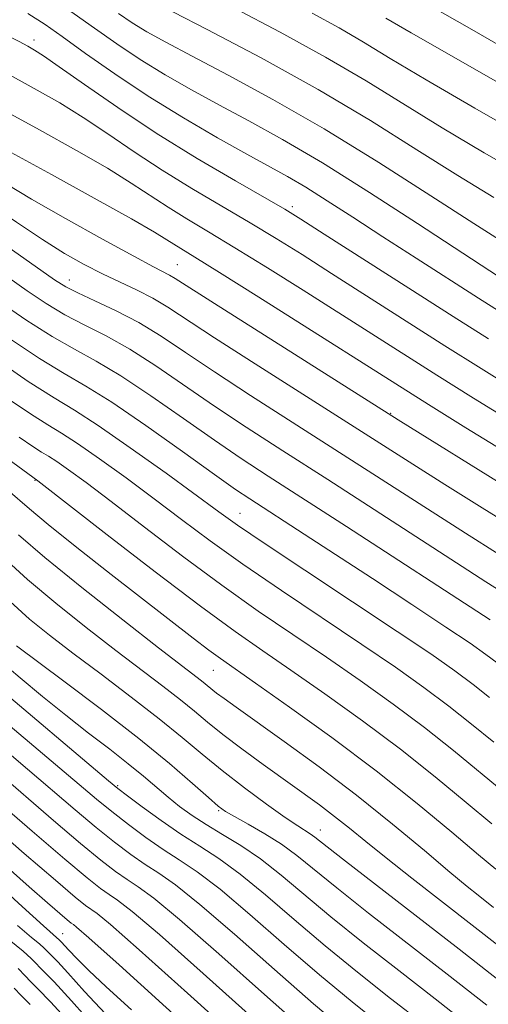
# Model space of a CAD drawing. Extents: x 2057300 to 2060200, y 324800 to 327700.
# Drawn here: x 2059275 to 2059330, y 327206 to 327323 of the extents above; entities that cross this region are included whole.
import ezdxf

# ---------------------------------------------------------------- set-up
doc = ezdxf.new("R2010")
doc.units = 0
doc.header["$MEASUREMENT"] = 0
for name, color, linetype, lineweight in [('DTM SPOT ELEVATION', 2, 'Continuous', 13), ('INDEX CONTOUR', 41, 'Continuous', 13), ('INTERMEDIATE CONTOUR', 44, 'Continuous', 0)]:
    doc.layers.add(name, color=color, linetype=linetype, lineweight=lineweight)

msp = doc.modelspace()

# ---------------------------------------------------------------- linework, layer by layer
at = {"layer": 'DTM SPOT ELEVATION'}
for p in [(2059276.2, 327321.02, 1112.5), (2059306.97, 327301.19, 1112.4), (2059293.26, 327294.28, 1104.9), (2059280.44, 327292.46, 1100.7), (2059318.68, 327276.57, 1104.1), (2059276.34, 327268.6, 1085.9), (2059300.73, 327264.68, 1092.8), (2059297.55, 327246, 1083.1), (2059286.17, 327232.28, 1072.2), (2059298.21, 327229.3, 1075.8), (2059310.31, 327226.99, 1078.7), (2059279.62, 327214.67, 1058.8)]:
    msp.add_point(p, dxfattribs=at)
at = {"layer": 'INDEX CONTOUR'}
for points in [[(2059222.315, 327327.567, 1100), (2059238.656, 327317.529, 1100), (2059240.377, 327316.509, 1100), (2059249.489, 327311.156, 1100), (2059256.502, 327306.98, 1100), (2059263.466, 327302.714, 1100), (2059269.243, 327298.988, 1100), (2059273.653, 327295.995, 1100), (2059278.659, 327292.474, 1100), (2059279.991, 327291.634, 1100), (2059281.422, 327290.909, 1100), (2059283.469, 327289.971, 1100), (2059285.994, 327288.782, 1100), (2059288.686, 327287.376, 1100), (2059291.349, 327285.757, 1100), (2059294.234, 327283.84, 1100), (2059297.701, 327281.514, 1100), (2059302.003, 327278.712, 1100), (2059327.577, 327262.33, 1100), (2059331.604, 327259.793, 1100)], [(2059288.808, 327326.413, 1120), (2059296.828, 327322.272, 1120), (2059303.262, 327318.874, 1120), (2059310.028, 327315.125, 1120), (2059316.263, 327311.417, 1120), (2059321.809, 327307.948, 1120), (2059326.683, 327304.868, 1120), (2059330.947, 327302.272, 1120)], [(2059258.665, 327324.694, 1110), (2059263.153, 327322.311, 1110), (2059272.572, 327317.25, 1110), (2059276.249, 327315.247, 1110), (2059279.283, 327313.524, 1110), (2059282.087, 327311.797, 1110), (2059285.008, 327309.849, 1110), (2059288.132, 327307.721, 1110), (2059291.476, 327305.516, 1110), (2059295.022, 327303.331, 1110), (2059301.967, 327299.243, 1110), (2059305.039, 327297.39, 1110), (2059308.122, 327295.469, 1110), (2059311.636, 327293.236, 1110), (2059320.508, 327287.566, 1110), (2059325.14, 327284.62, 1110), (2059329.431, 327281.923, 1110), (2059333.477, 327279.44, 1110)], [(2059272.792, 327278.57, 1090), (2059275.791, 327276.525, 1090), (2059277.867, 327275.201, 1090), (2059279.501, 327274.21, 1090), (2059281.379, 327273.008, 1090), (2059284.005, 327271.187, 1090), (2059287.178, 327268.896, 1090), (2059290.522, 327266.419, 1090), (2059293.781, 327263.963, 1090), (2059297.184, 327261.429, 1090), (2059301.084, 327258.639, 1090), (2059305.682, 327255.495, 1090), (2059315.248, 327249.099, 1090), (2059319.248, 327246.37, 1090), (2059322.641, 327243.967, 1090), (2059325.599, 327241.757, 1090), (2059328.304, 327239.614, 1090), (2059330.964, 327237.442, 1090)], [(2059272.6, 327259.414, 1080), (2059275.444, 327256.817, 1080), (2059278.798, 327253.991, 1080), (2059282.435, 327251.091, 1080), (2059285.948, 327248.377, 1080), (2059291.559, 327244.113, 1080), (2059293.637, 327242.502, 1080), (2059295.317, 327241.135, 1080), (2059296.889, 327239.833, 1080), (2059298.696, 327238.39, 1080), (2059300.971, 327236.67, 1080), (2059303.514, 327234.805, 1080), (2059310.204, 327229.988, 1080), (2059312.005, 327228.629, 1080), (2059313.762, 327227.227, 1080), (2059315.717, 327225.63, 1080), (2059318.14, 327223.676, 1080), (2059321.21, 327221.261, 1080), (2059335.573, 327210.09, 1080)], [(2059272.355, 327240.24, 1070), (2059283.66, 327230.671, 1070), (2059285.475, 327229.191, 1070), (2059287.454, 327227.652, 1070), (2059289.538, 327226.112, 1070), (2059291.576, 327224.705, 1070), (2059293.511, 327223.462, 1070), (2059295.643, 327222.033, 1070), (2059298.36, 327219.96, 1070), (2059301.917, 327216.956, 1070), (2059306.007, 327213.384, 1070), (2059310.184, 327209.773, 1070), (2059314.09, 327206.542, 1070), (2059317.716, 327203.663, 1070)], [(2059272.679, 327222.891, 1060), (2059275.649, 327220.233, 1060), (2059277.823, 327218.322, 1060), (2059280.177, 327216.305, 1060), (2059280.647, 327215.926, 1060), (2059280.901, 327215.745, 1060), (2059281.283, 327215.455, 1060), (2059282.731, 327214.192, 1060), (2059286.335, 327210.96, 1060), (2059300.141, 327198.467, 1060)], [(2059273.839, 327208.192, 1050), (2059274.678, 327207.301, 1050), (2059275.747, 327206.249, 1050)]]:
    msp.add_polyline3d(points, dxfattribs=at)
at = {"layer": 'INTERMEDIATE CONTOUR'}
for points in [[(2059215.554, 327335.179, 1102), (2059243.15, 327318.43, 1102), (2059247.445, 327315.843, 1102), (2059251.697, 327313.307, 1102), (2059256.475, 327310.479, 1102), (2059261.509, 327307.468, 1102), (2059266.325, 327304.493, 1102), (2059270.541, 327301.751, 1102), (2059274.146, 327299.324, 1102), (2059277.222, 327297.271, 1102), (2059279.864, 327295.622, 1102), (2059282.199, 327294.294, 1102), (2059284.367, 327293.179, 1102), (2059288.494, 327291.228, 1102), (2059290.361, 327290.275, 1102), (2059292.14, 327289.217, 1102), (2059297.704, 327285.577, 1102), (2059302.528, 327282.479, 1102), (2059321.314, 327270.52, 1102), (2059325.13, 327268.114, 1102), (2059329.561, 327265.359, 1102), (2059334.071, 327262.579, 1102)], [(2059318.713, 327327.76, 1128), (2059328.059, 327322.419, 1128), (2059340.339, 327315.364, 1128)], [(2059242.325, 327326.185, 1106), (2059259.796, 327315.6, 1106), (2059265.051, 327312.436, 1106), (2059268.407, 327310.443, 1106), (2059270.851, 327309.052, 1106), (2059278.279, 327304.988, 1106), (2059283.38, 327302.184, 1106), (2059287.808, 327299.721, 1106), (2059290.579, 327298.13, 1106), (2059292.041, 327297.241, 1106), (2059292.875, 327296.703, 1106), (2059295.352, 327295.184, 1106), (2059298.313, 327293.346, 1106), (2059302.985, 327290.415, 1106), (2059323.189, 327277.653, 1106), (2059327.639, 327274.878, 1106), (2059332.608, 327271.804, 1106)], [(2059237.107, 327325.722, 1104), (2059254.682, 327315.074, 1104), (2059259.607, 327312.11, 1104), (2059266.358, 327308.067, 1104), (2059268.657, 327306.648, 1104), (2059272.92, 327303.904, 1104), (2059275.923, 327302.082, 1104), (2059279.974, 327299.755, 1104), (2059284.351, 327297.313, 1104), (2059288.08, 327295.276, 1104), (2059290.437, 327294.024, 1104), (2059292.36, 327293.037, 1104), (2059293.026, 327292.637, 1104), (2059297.707, 327289.64, 1104), (2059319.577, 327275.803, 1104), (2059332.85, 327267.568, 1104)], [(2059264.818, 327325.742, 1112), (2059272.666, 327321.743, 1112), (2059274.45, 327320.814, 1112), (2059275.474, 327320.266, 1112), (2059276.278, 327319.816, 1112), (2059277.364, 327319.123, 1112), (2059279.226, 327317.834, 1112), (2059282.223, 327315.708, 1112), (2059286.177, 327312.961, 1112), (2059290.777, 327309.923, 1112), (2059295.655, 327306.918, 1112), (2059300.212, 327304.244, 1112), (2059306.066, 327300.878, 1112), (2059307.97, 327299.711, 1112), (2059310.768, 327297.926, 1112), (2059320.824, 327291.481, 1112), (2059326.116, 327288.104, 1112), (2059330.327, 327285.445, 1112)], [(2059278.591, 327325.883, 1116), (2059283.427, 327322.402, 1116), (2059286.056, 327320.559, 1116), (2059288.858, 327318.702, 1116), (2059291.834, 327316.874, 1116), (2059294.98, 327315.064, 1116), (2059298.288, 327313.252, 1116), (2059301.806, 327311.373, 1116), (2059305.789, 327309.183, 1116), (2059310.545, 327306.388, 1116), (2059316.165, 327302.869, 1116), (2059321.875, 327299.174, 1116), (2059332.673, 327292.115, 1116)], [(2059216.942, 327323.917, 1096), (2059222.231, 327320.823, 1096), (2059227.353, 327317.727, 1096), (2059231.641, 327315.116, 1096), (2059234.653, 327313.314, 1096), (2059239.003, 327310.759, 1096), (2059248.593, 327304.946, 1096), (2059256.963, 327299.954, 1096), (2059260.748, 327297.643, 1096), (2059263.814, 327295.674, 1096), (2059266.461, 327293.87, 1096), (2059272.176, 327289.834, 1096), (2059275.366, 327287.646, 1096), (2059278.383, 327285.713, 1096), (2059281.024, 327284.207, 1096), (2059283.598, 327282.808, 1096), (2059286.538, 327281.066, 1096), (2059290.125, 327278.685, 1096), (2059294.011, 327275.973, 1096), (2059297.694, 327273.388, 1096), (2059300.88, 327271.225, 1096), (2059304.112, 327269.114, 1096), (2059313.426, 327263.111, 1096), (2059330.526, 327252.011, 1096)], [(2059223.06, 327323.707, 1098), (2059228.457, 327320.411, 1098), (2059232.928, 327317.661, 1098), (2059235.691, 327315.978, 1098), (2059241.579, 327312.449, 1098), (2059245.045, 327310.39, 1098), (2059250.162, 327307.37, 1098), (2059256.119, 327303.826, 1098), (2059261.831, 327300.34, 1098), (2059266.447, 327297.378, 1098), (2059270.047, 327294.939, 1098), (2059275.418, 327291.154, 1098), (2059277.679, 327289.64, 1098), (2059279.903, 327288.31, 1098), (2059282.247, 327287.089, 1098), (2059284.796, 327285.795, 1098), (2059287.612, 327284.221, 1098), (2059290.737, 327282.221, 1098), (2059297.697, 327277.451, 1098), (2059301.477, 327274.946, 1098), (2059305.824, 327272.139, 1098), (2059311.186, 327268.7, 1098), (2059330.025, 327256.544, 1098), (2059333.647, 327254.227, 1098)], [(2059275.466, 327324.162, 1114), (2059277.533, 327322.862, 1114), (2059279.563, 327321.417, 1114), (2059282.339, 327319.415, 1114), (2059285.834, 327316.973, 1114), (2059289.814, 327314.338, 1114), (2059294.017, 327311.748, 1114), (2059298.065, 327309.389, 1114), (2059301.55, 327307.436, 1114), (2059306.387, 327304.775, 1114), (2059308.559, 327303.5, 1114), (2059311.131, 327301.888, 1114), (2059314.191, 327299.911, 1114), (2059317.743, 327297.6, 1114), (2059321.711, 327295.034, 1114), (2059329.139, 327290.274, 1114), (2059331.83, 327288.578, 1114)], [(2059286.279, 327324.145, 1118), (2059287.902, 327323.067, 1118), (2059289.651, 327321.999, 1118), (2059291.894, 327320.738, 1118), (2059295.027, 327319.07, 1118), (2059299.334, 327316.813, 1118), (2059304.667, 327313.935, 1118), (2059310.763, 327310.442, 1118), (2059317.272, 327306.444, 1118), (2059323.478, 327302.474, 1118), (2059328.577, 327299.17, 1118), (2059332.081, 327296.954, 1118)], [(2059300.086, 327324.796, 1122), (2059305.51, 327321.946, 1122), (2059310.932, 327318.971, 1122), (2059315.74, 327316.141, 1122), (2059324.788, 327310.565, 1122), (2059329.814, 327307.59, 1122), (2059334.883, 327304.684, 1122)], [(2059309.324, 327324.219, 1124), (2059312.535, 327322.458, 1124), (2059315.424, 327320.76, 1124), (2059318.615, 327318.82, 1124), (2059322.893, 327316.265, 1124), (2059328.68, 327312.908, 1124), (2059334.935, 327309.338, 1124)], [(2059252.882, 327323.465, 1108), (2059256.51, 327321.409, 1108), (2059261.175, 327318.843, 1108), (2059276.868, 327310.33, 1108), (2059281.282, 327307.88, 1108), (2059284.947, 327305.759, 1108), (2059287.793, 327303.99, 1108), (2059292.176, 327301.11, 1108), (2059294.391, 327299.745, 1108), (2059296.971, 327298.204, 1108), (2059300.14, 327296.295, 1108), (2059304.012, 327293.903, 1108), (2059308.273, 327291.227, 1108), (2059324.165, 327281.136, 1108), (2059328.536, 327278.4, 1108), (2059333.043, 327275.622, 1108)], [(2059318.108, 327323.603, 1126), (2059321.123, 327321.87, 1126), (2059342.399, 327309.708, 1126)], [(2059273.054, 327285.653, 1094), (2059276.864, 327283.115, 1094), (2059279.802, 327281.326, 1094), (2059282.399, 327279.82, 1094), (2059285.465, 327277.911, 1094), (2059289.513, 327275.149, 1094), (2059293.9, 327272.039, 1094), (2059297.691, 327269.325, 1094), (2059300.223, 327267.543, 1094), (2059301.928, 327266.394, 1094), (2059308.371, 327262.222, 1094), (2059316.503, 327256.915, 1094), (2059321.181, 327253.845, 1094), (2059325.252, 327251.154, 1094), (2059328.123, 327249.226, 1094), (2059330.018, 327247.906, 1094), (2059331.368, 327246.902, 1094)], [(2059271.138, 327283.377, 1092), (2059275.524, 327280.39, 1092), (2059278.611, 327278.421, 1092), (2059281.044, 327276.947, 1092), (2059283.837, 327275.158, 1092), (2059287.677, 327272.501, 1092), (2059291.932, 327269.455, 1092), (2059298.204, 327264.875, 1092), (2059300.46, 327263.27, 1092), (2059303.611, 327261.133, 1092), (2059308.45, 327257.925, 1092), (2059314.148, 327254.165, 1092), (2059319.466, 327250.64, 1092), (2059323.453, 327247.95, 1092), (2059326.3, 327245.956, 1092), (2059328.484, 327244.33, 1092), (2059330.427, 327242.79, 1092)], [(2059266.523, 327275.967, 1086), (2059276.66, 327268.559, 1086), (2059284.935, 327262.139, 1086), (2059290.632, 327257.746, 1086), (2059296.03, 327253.649, 1086), (2059300.145, 327250.636, 1086), (2059303.457, 327248.319, 1086), (2059306.81, 327246.018, 1086), (2059310.839, 327243.21, 1086), (2059315.322, 327239.99, 1086), (2059319.829, 327236.612, 1086), (2059323.986, 327233.315, 1086), (2059327.648, 327230.294, 1086), (2059330.721, 327227.734, 1086)], [(2059274.446, 327273.763, 1088), (2059276.059, 327272.659, 1088), (2059277.122, 327271.981, 1088), (2059277.959, 327271.474, 1088), (2059278.921, 327270.859, 1088), (2059280.332, 327269.873, 1088), (2059282.424, 327268.337, 1088), (2059285.403, 327266.084, 1088), (2059289.358, 327263.051, 1088), (2059293.908, 327259.587, 1088), (2059298.557, 327256.144, 1088), (2059302.913, 327253.064, 1088), (2059307.021, 327250.267, 1088), (2059311.029, 327247.559, 1088), (2059315.043, 327244.79, 1088), (2059318.981, 327241.979, 1088), (2059322.714, 327239.184, 1088), (2059326.148, 327236.463, 1088), (2059332.31, 327231.406, 1088)], [(2059273.118, 327267.456, 1084), (2059275.681, 327265.216, 1084), (2059277.892, 327263.371, 1084), (2059281.319, 327260.631, 1084), (2059285.419, 327257.411, 1084), (2059295.181, 327249.817, 1084), (2059297.021, 327248.419, 1084), (2059298.419, 327247.395, 1084), (2059302.592, 327244.477, 1084), (2059306.634, 327241.629, 1084), (2059311.662, 327238.002, 1084), (2059316.944, 327234.039, 1084), (2059321.826, 327230.166, 1084), (2059325.974, 327226.732, 1084), (2059329.133, 327224.063, 1084), (2059331.211, 327222.336, 1084)], [(2059274.386, 327262.123, 1082), (2059277.498, 327259.447, 1082), (2059281.904, 327255.872, 1082), (2059286.8, 327252.009, 1082), (2059291.054, 327248.696, 1082), (2059296.162, 327244.759, 1082), (2059297.957, 327243.3, 1082), (2059298.839, 327242.636, 1082), (2059300.267, 327241.604, 1082), (2059305.992, 327237.537, 1082), (2059310.159, 327234.515, 1082), (2059314.612, 327231.15, 1082), (2059318.909, 327227.717, 1082), (2059322.719, 327224.55, 1082), (2059325.739, 327221.996, 1082), (2059327.78, 327220.296, 1082), (2059329.088, 327219.239, 1082), (2059330.937, 327217.801, 1082)], [(2059273.391, 327254.187, 1078), (2059275.692, 327252.11, 1078), (2059278.069, 327250.174, 1078), (2059280.841, 327248.054, 1078), (2059284.196, 327245.535, 1078), (2059287.782, 327242.826, 1078), (2059291.113, 327240.245, 1078), (2059293.847, 327238.019, 1078), (2059296.219, 327236.031, 1078), (2059298.61, 327234.077, 1078), (2059301.268, 327232.031, 1078), (2059303.912, 327230.086, 1078), (2059306.133, 327228.513, 1078), (2059307.625, 327227.503, 1078), (2059309.109, 327226.553, 1078), (2059309.662, 327226.145, 1078), (2059312.957, 327223.561, 1078), (2059326.844, 327212.81, 1078), (2059331.987, 327208.799, 1078)], [(2059274.139, 327248.933, 1076), (2059279.778, 327244.733, 1076), (2059284.258, 327241.353, 1076), (2059288.703, 327237.903, 1076), (2059292.353, 327234.918, 1076), (2059295.098, 327232.554, 1076), (2059296.992, 327230.872, 1076), (2059298.159, 327229.862, 1076), (2059299.024, 327229.228, 1076), (2059300.086, 327228.606, 1076), (2059301.703, 327227.708, 1076), (2059303.679, 327226.569, 1076), (2059305.678, 327225.306, 1076), (2059307.505, 327223.966, 1076), (2059312.264, 327220.113, 1076), (2059316.051, 327217.128, 1076), (2059325.418, 327209.857, 1076), (2059330.124, 327206.18, 1076)], [(2059270.594, 327248.452, 1074), (2059274.584, 327245.105, 1074), (2059277.225, 327242.912, 1074), (2059280.01, 327240.655, 1074), (2059282.721, 327238.535, 1074), (2059285.228, 327236.608, 1074), (2059287.424, 327234.894, 1074), (2059289.244, 327233.402, 1074), (2059292.175, 327230.909, 1074), (2059293.553, 327229.808, 1074), (2059295.027, 327228.737, 1074), (2059296.703, 327227.646, 1074), (2059298.656, 327226.476, 1074), (2059300.838, 327225.146, 1074), (2059303.171, 327223.561, 1074), (2059305.622, 327221.64, 1074), (2059311.57, 327216.667, 1074), (2059315.397, 327213.6, 1074), (2059319.632, 327210.288, 1074), (2059323.993, 327206.904, 1074), (2059328.262, 327203.561, 1074)], [(2059271.36, 327244.432, 1072), (2059285.079, 327232.867, 1072), (2059286.214, 327231.938, 1072), (2059287.335, 327231.079, 1072), (2059289.094, 327229.76, 1072), (2059291.339, 327228.129, 1072), (2059293.711, 327226.496, 1072), (2059295.956, 327225.065, 1072), (2059298.224, 327223.601, 1072), (2059300.765, 327221.761, 1072), (2059303.77, 327219.299, 1072), (2059307.18, 327216.367, 1072), (2059310.877, 327213.22, 1072), (2059314.744, 327210.071, 1072), (2059318.674, 327206.975, 1072), (2059322.566, 327203.952, 1072)], [(2059265.297, 327236.1, 1064), (2059275.996, 327226.866, 1064), (2059279.895, 327223.53, 1064), (2059282.533, 327221.325, 1064), (2059284.134, 327220.061, 1064), (2059285.171, 327219.329, 1064), (2059286.174, 327218.657, 1064), (2059287.895, 327217.328, 1064), (2059291.145, 327214.56, 1064), (2059296.359, 327209.929, 1064), (2059302.487, 327204.434, 1064)], [(2059272.439, 327236.805, 1068), (2059275.442, 327234.248, 1068), (2059281.105, 327229.402, 1068), (2059283.616, 327227.304, 1068), (2059285.813, 327225.543, 1068), (2059287.735, 327224.095, 1068), (2059289.441, 327222.913, 1068), (2059291.065, 327221.862, 1068), (2059293.06, 327220.465, 1068), (2059295.955, 327218.16, 1068), (2059300.065, 327214.613, 1068), (2059304.834, 327210.401, 1068), (2059309.491, 327206.326, 1068), (2059313.435, 327203.013, 1068)], [(2059271.625, 327234.093, 1066), (2059278.551, 327228.134, 1066), (2059281.755, 327225.417, 1066), (2059284.173, 327223.433, 1066), (2059285.935, 327222.078, 1066), (2059287.306, 327221.121, 1066), (2059288.619, 327220.26, 1066), (2059290.478, 327218.897, 1066), (2059293.55, 327216.36, 1066), (2059298.212, 327212.271, 1066), (2059303.66, 327207.416, 1066), (2059308.798, 327202.88, 1066)], [(2059270.74, 327227.938, 1062), (2059275.042, 327224.212, 1062), (2059278.755, 327221.019, 1062), (2059281.106, 327219.031, 1062), (2059282.36, 327218.021, 1062), (2059283.728, 327217.055, 1062), (2059285.313, 327215.761, 1062), (2059288.74, 327212.76, 1062), (2059294.506, 327207.586, 1062), (2059301.314, 327201.451, 1062)], [(2059265.517, 327226.379, 1058), (2059274.812, 327217.907, 1058), (2059277.348, 327215.618, 1058), (2059279.269, 327213.903, 1058), (2059279.455, 327213.712, 1058), (2059280.373, 327212.699, 1058), (2059281.309, 327211.711, 1058), (2059282.738, 327210.297, 1058), (2059284.821, 327208.343, 1058), (2059287.822, 327205.596, 1058)], [(2059271.112, 327215.655, 1054), (2059274.912, 327212.583, 1054), (2059275.876, 327211.733, 1054), (2059276.467, 327211.137, 1054), (2059276.924, 327210.65, 1054), (2059277.517, 327210.066, 1054), (2059278.629, 327208.922, 1054), (2059280.677, 327206.688, 1054), (2059283.935, 327203.03, 1054)], [(2059274.23, 327215.636, 1056), (2059275.916, 327214.232, 1056), (2059276.873, 327213.452, 1056), (2059277.436, 327212.957, 1056), (2059279.042, 327211.317, 1056), (2059280.236, 327210.014, 1056), (2059282.229, 327207.797, 1056), (2059285.318, 327204.506, 1056)], [(2059274.315, 327210.51, 1052), (2059275.153, 327209.664, 1052), (2059275.801, 327208.974, 1052), (2059276.64, 327208.148, 1052), (2059278.216, 327206.527, 1052), (2059281.117, 327203.362, 1052)]]:
    msp.add_polyline3d(points, dxfattribs=at)

doc.saveas('drawing.dxf')
